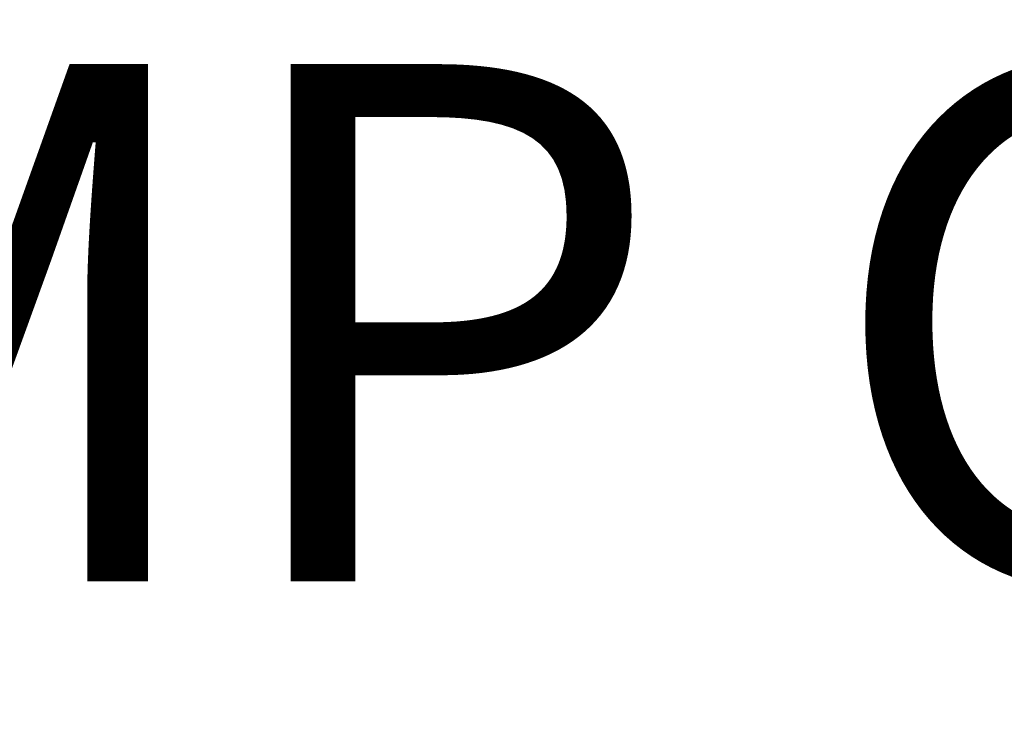
# Model space of a CAD drawing. Units: inches. Extents: x 10 to 3294, y -173 to 452.
# Drawn here: x 500 to 831, y -173 to 61 of the extents above; entities that cross this region are included whole.
import ezdxf
from ezdxf.enums import TextEntityAlignment as Align

# ---------------------------------------------------------------- set-up
doc = ezdxf.new("R2018")
doc.units = ezdxf.units.IN
doc.header["$LTSCALE"] = 2268
doc.header["$MEASUREMENT"] = 0
doc.layers.add('Symbols(ACME )', color=7, linetype='Continuous', lineweight=25)
doc.layers.add('Title (ANSI)', color=7, linetype='Continuous', lineweight=50)
doc.styles.get("Standard").update_dxf_attribs({"font": 'ROMANS.shx'})

# ---------------------------------------------------------------- blocks, each defined once
blk = doc.blocks.new('Borders Back-Sheet2')
at = {"layer": 'Symbols(ACME )', "color": 7, "lineweight": 30, "flags": 104}
for tag, height, p in [('WT-TOP', 0.12, (4.595, 0.69)), ('Date', 0.12, (7.17, 0.67)), ('Co.', 0.16, (6.005, 0.7)), ('Sheet', 0.1, (7.73, 0.39)), ('Ch#', 0.1, (6.48, 0.39)), ('Pg#', 0.1, (7.06, 0.39))]:
    blk.add_attdef(tag, text='', height=height, dxfattribs=at).set_placement(p, align=Align.TOP_LEFT)
at = {"layer": 'Title (ANSI)', "color": 7, "lineweight": 30, "flags": 104}
for tag, height, p in [('<Name>^M', 0.18, (1.25, 1.0925)), ('ITEM:', 0.16, (6.72, 1.1025)), ('<WT-B>', 0.12, (4.735, 0.45))]:
    blk.add_attdef(tag, text='', height=height, dxfattribs=at).set_placement(p, align=Align.TOP_LEFT)

msp = doc.modelspace()

# ---------------------------------------------------------------- block references
ref = msp.add_blockref('Borders Back-Sheet2', (0, 0), dxfattribs=dict(xscale=42, yscale=42, zscale=42))
lines = msp.add_mtext('PUMP CHAMBER,2,000 Gallon', dxfattribs={"layer": 'Title (ANSI)', "color": 7, "insert": (52.5, 45.885), "char_height": 174.1788, "attachment_point": 1})
ref.add_attrib('<Name>^M', '', (52.5, 45.885), dxfattribs={"flags": 104}).embed_mtext(lines)

doc.saveas('drawing.dxf')
